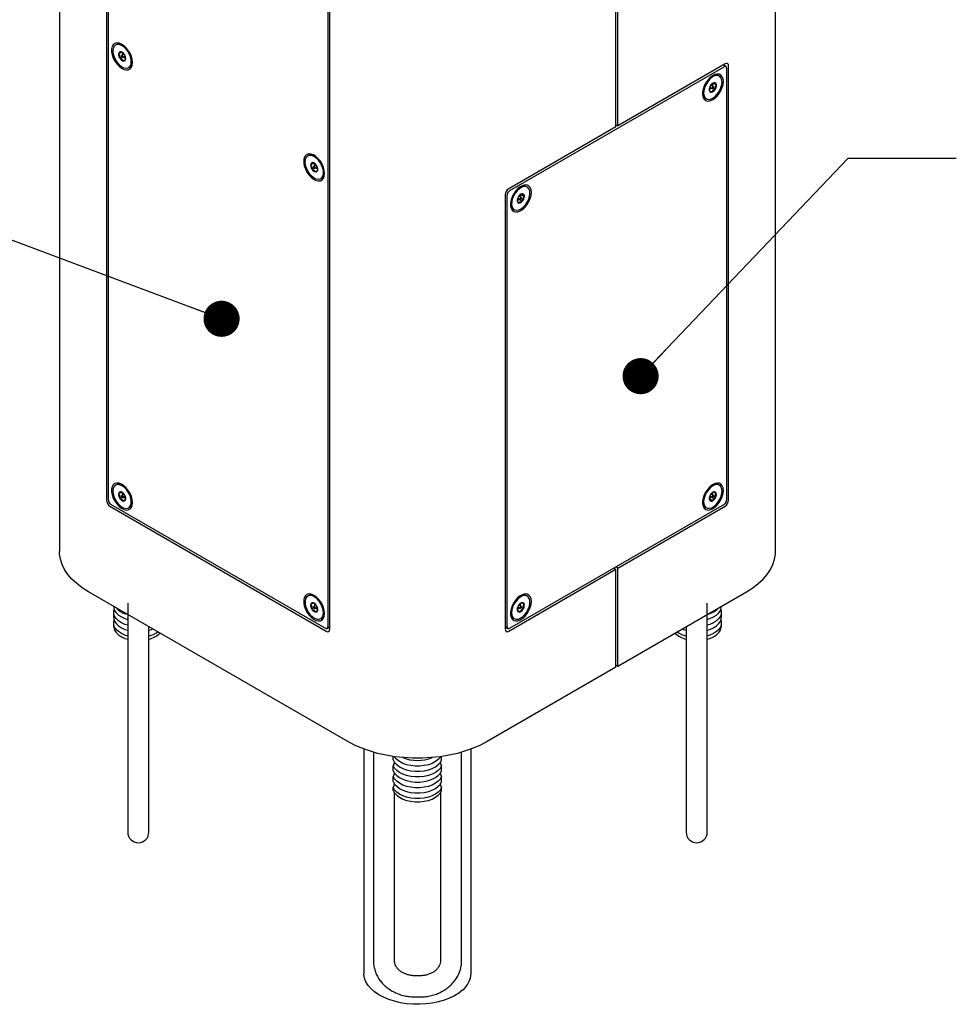
# Model space of a CAD drawing. Units: inches. Extents: x 0.2 to 10.8, y 0.2 to 8.2.
# Drawn here: x 8.2 to 9.3, y 3.9 to 5 of the extents above; entities that cross this region are included whole.
import ezdxf

# ---------------------------------------------------------------- set-up
doc = ezdxf.new("R2010")
doc.units = ezdxf.units.IN
doc.header["$MEASUREMENT"] = 0
doc.layers.add('DIM', color=7, linetype='Continuous', lineweight=25)
doc.styles.get("Standard").update_dxf_attribs({"font": 'ARIAL.TTF'})
doc.dimstyles.new('SLDDIMSTYLE5', dxfattribs={"dimtxt": 0.18, "dimasz": 0.04, "dimexe": 0, "dimexo": 0.0625, "dimgap": 0, "dimtad": 0, "dimtih": 1, "dimtoh": 1, "dimdec": 0, "dimrnd": 1e-09, "dimzin": 0, "dimdsep": 46, "dimlunit": 5, "dimtxsty": 'Standard', "dimblk1": 'DOT', "dimblk2": 'DOT', "dimsah": 1, "dimcen": 0.09, "dimadec": 0, "dimazin": 0, "dimtfac": 0.04, "dimtdec": 0, "dimtofl": 0, "dimtmove": 0, "dimatfit": 3, "dimldrblk": 'DOT', "dimfxl": 0, "dimfrac": 2, "dimtolj": 1, "dimtzin": 0, "dimarcsym": 0})

# ---------------------------------------------------------------- blocks, each defined once
blk = doc.blocks.new('_Dot')
at = {"color": 0, "linetype": 'ByBlock', "lineweight": -2}
blk.add_line((-0.5, 0), (-1, 0), dxfattribs=at)
at = {"color": 0, "linetype": 'ByBlock', "const_width": 0.5}
blk.add_lwpolyline([(-0.25, 0, 1), (0.25, 0, 1)], format="xyb", close=True, dxfattribs=at)

msp = doc.modelspace()

# ---------------------------------------------------------------- linework, layer by layer
at = {"color": 7, "linetype": 'Continuous', "lineweight": 25}
for p, q in [((8.26384974, 6.28869095), (8.26384974, 4.40044032)), ((8.31577232, 5.91296371), (8.31577232, 4.45722455)), ((8.31798202, 4.45722476), (8.31798202, 5.91041223)), ((8.56104998, 5.77009209), (8.56104998, 4.31690461)), ((8.56325969, 4.31435313), (8.56325969, 5.7700923)), ((9.057124, 4.40044032), (9.057124, 5.410488)), ((8.88035289, 4.87061005), (8.88035289, 5.35543116)), ((8.8825626, 4.87188569), (8.8825626, 5.35670679)), ((8.32750181, 4.96204596), (8.3260434, 4.96120404)), ((8.33284814, 4.95345534), (8.32929051, 4.95140156)), ((8.33540372, 4.9513466), (8.33265127, 4.94975765)), ((8.33284814, 4.95345534), (8.33383237, 4.95043949)), ((8.33337658, 4.9476462), (8.33096956, 4.94625666)), ((8.33387187, 4.94764327), (8.33662432, 4.94923223)), ((8.3347569, 4.94815419), (8.33724802, 4.94645974)), ((8.33723263, 4.94599936), (8.33724079, 4.9466026)), ((9.00133444, 4.94045121), (8.8825626, 4.87188569)), ((8.34047973, 4.93619688), (8.34193814, 4.9370388)), ((8.7626859, 4.80013065), (9.00022958, 4.9372617)), ((9.00218255, 4.93745509), (8.9991635, 4.93919796)), ((8.99989813, 4.93877386), (8.99989813, 4.93962205)), ((9.00299172, 4.93566664), (9.00299172, 4.45722476)), ((9.00520143, 4.45722455), (9.00520143, 4.93821812)), ((8.9871637, 4.91597878), (8.98797413, 4.91885255)), ((8.98915748, 4.91937764), (8.98726577, 4.91853823)), ((8.988095, 4.91928113), (8.99165263, 4.91722736)), ((8.9899547, 4.92821795), (8.98836252, 4.92784649)), ((8.99493034, 4.92675622), (8.99347193, 4.92759815)), ((8.98372845, 4.91227524), (8.98377172, 4.91127793)), ((8.98374208, 4.91196113), (8.98612451, 4.91375967)), ((8.98434942, 4.91478441), (8.98710187, 4.91319546)), ((8.98832248, 4.91530983), (8.98557003, 4.91689879)), ((8.98793215, 4.91341579), (8.99020733, 4.91210237)), ((8.9790356, 4.90259098), (8.98049401, 4.90174906)), ((8.88035289, 4.87061005), (8.76158104, 4.80204452)), ((8.88035289, 4.87316132), (8.8825626, 4.87188569)), ((8.54029676, 4.83920205), (8.53883835, 4.83836013)), ((8.54563983, 4.83056868), (8.5420822, 4.82851491)), ((8.54623687, 4.82477768), (8.54379635, 4.8233688)), ((8.54819866, 4.8285027), (8.54544621, 4.82691374)), ((8.54563983, 4.83056868), (8.5466297, 4.82759695)), ((8.54666682, 4.82479936), (8.54941927, 4.82638832)), ((8.54753576, 4.82530099), (8.55004287, 4.82362402)), ((8.55003083, 4.8231982), (8.55003506, 4.82373809)), ((8.55327468, 4.81335297), (8.55473309, 4.81419489)), ((8.78067698, 4.80475424), (8.77922417, 4.80530786)), ((8.78213539, 4.80391232), (8.78067698, 4.80475424)), ((8.75771405, 4.7953467), (8.75771405, 4.31435313)), ((8.75992376, 4.31690461), (8.75992376, 4.79534649)), ((8.77096689, 4.78927186), (8.77308323, 4.79030622)), ((8.77155448, 4.7919405), (8.77430693, 4.79035155)), ((8.77552753, 4.79246592), (8.77277508, 4.79405488)), ((8.77308323, 4.79030622), (8.77334773, 4.79090528)), ((8.77308323, 4.79030622), (8.77664086, 4.78825245)), ((8.77433963, 4.79315169), (8.77533473, 4.79540537)), ((8.77533473, 4.79540537), (8.7750164, 4.79598829)), ((8.77533473, 4.79540537), (8.77889236, 4.79335159)), ((8.76624066, 4.77974708), (8.76769906, 4.77890516)), ((8.32750181, 4.47467316), (8.3260434, 4.47383124)), ((8.99493034, 4.47383124), (8.99347193, 4.47467316)), ((8.33286102, 4.46621713), (8.32930339, 4.46416335)), ((8.33319845, 4.46037001), (8.33086949, 4.45902553)), ((8.33540372, 4.46397381), (8.33265127, 4.46238485)), ((8.33286102, 4.46621713), (8.33382298, 4.46306127)), ((8.33387187, 4.46027047), (8.33662432, 4.46185943)), ((8.33480456, 4.46080891), (8.33724827, 4.4590582)), ((8.98415454, 4.45877763), (8.98590842, 4.46095944)), ((8.98434942, 4.46185943), (8.98710187, 4.46027047)), ((8.98832248, 4.46238485), (8.98557003, 4.46397381)), ((8.98745625, 4.46288492), (8.98760721, 4.46307272)), ((8.98760721, 4.46307272), (8.98760721, 4.46586928)), ((8.98760721, 4.46307272), (8.99116485, 4.46101894)), ((8.31963931, 4.45052673), (8.5593927, 4.31212004)), ((8.55828784, 4.31530955), (8.32074416, 4.4524406)), ((8.33721974, 4.45849197), (8.33724528, 4.45929273)), ((8.34047973, 4.44882408), (8.34193814, 4.449666)), ((9.00022958, 4.4524406), (8.7626859, 4.31530955)), ((8.8825626, 4.3819612), (9.00133444, 4.45052673)), ((8.9790356, 4.449666), (8.98049401, 4.44882408)), ((8.98415454, 4.45877763), (8.98771218, 4.45672385)), ((8.76158104, 4.31212004), (8.88035289, 4.38068556)), ((8.87814282, 4.38196141), (8.88035289, 4.38068556)), ((8.8825626, 4.3819612), (8.88035253, 4.38323705)), ((8.88035289, 4.27223874), (8.88035289, 4.38068556)), ((8.8825626, 4.27351437), (8.8825626, 4.3819612)), ((8.58314707, 4.18996011), (8.29588494, 4.355793)), ((8.54029676, 4.35182926), (8.53883835, 4.35098734)), ((8.78213539, 4.35098734), (8.78067698, 4.35182926)), ((8.8825626, 4.27351437), (9.02508881, 4.355793)), ((8.3394089, 4.34316944), (8.3394089, 4.10407293)), ((8.54515534, 4.34343777), (8.54216029, 4.34170877)), ((8.54819866, 4.3411299), (8.54544621, 4.33954094)), ((8.54586713, 4.34313857), (8.54657202, 4.34019085)), ((8.77552753, 4.33954094), (8.77277508, 4.3411299)), ((8.77451991, 4.34012263), (8.77492916, 4.34299774)), ((8.77562004, 4.34342119), (8.77469379, 4.34285348)), ((8.98156484, 4.10407293), (8.98156484, 4.34316944)), ((8.3237839, 4.33968727), (8.3237839, 4.33941602)), ((8.3237839, 4.33301255), (8.3237839, 4.32742308)), ((8.54559763, 4.33790444), (8.54337662, 4.33662228)), ((8.54666682, 4.33742657), (8.54941927, 4.33901552)), ((8.54771367, 4.3380309), (8.55002927, 4.33611422)), ((8.77099188, 4.33593322), (8.7731601, 4.33808861)), ((8.77106359, 4.33536525), (8.77421441, 4.33354632)), ((8.77155448, 4.33901552), (8.77430693, 4.33742657)), ((8.77571726, 4.33857141), (8.77796442, 4.33727415)), ((8.99718984, 4.33941602), (8.99718984, 4.33968727)), ((8.99718984, 4.32742308), (8.99718984, 4.33301255)), ((8.3237839, 4.32101961), (8.3237839, 4.3175104)), ((8.55327468, 4.32598017), (8.55473309, 4.3268221)), ((8.76624066, 4.3268221), (8.76769906, 4.32598017)), ((8.99718984, 4.3175104), (8.99718984, 4.32101961)), ((8.3628464, 4.10407293), (8.3628464, 4.31713697)), ((8.56024081, 4.31511616), (8.56325969, 4.31685892)), ((8.56325969, 4.31601073), (8.56252506, 4.31643482)), ((8.75771405, 4.31685892), (8.76073293, 4.31511616)), ((8.75844868, 4.31643482), (8.75771405, 4.31601073)), ((8.95812734, 4.31713697), (8.95812734, 4.10407293)), ((8.88035289, 4.27479001), (8.8825626, 4.27351437)), ((8.88035289, 4.27223874), (8.73782668, 4.18996011)), ((8.60111187, 4.18158016), (8.60111187, 3.93316464)), ((8.61165875, 4.17810778), (8.61165875, 3.94690645)), ((8.709315, 3.94690645), (8.709315, 4.17810778)), ((8.71986187, 3.93316464), (8.71986187, 4.18158016)), ((8.6337085, 4.16962632), (8.6337085, 4.17338822)), ((8.68726524, 4.16962632), (8.68726524, 4.17338822)), ((8.6337085, 4.15763337), (8.6337085, 4.16322285)), ((8.68726524, 4.15763337), (8.68726524, 4.16322285)), ((8.6337085, 4.14564043), (8.6337085, 4.1512299)), ((8.68726524, 4.14564043), (8.68726524, 4.1512299)), ((8.6337085, 4.13572775), (8.6337085, 4.13923696)), ((8.63509625, 3.94690645), (8.63509625, 4.13306238)), ((8.6858775, 4.13306238), (8.6858775, 3.94690645)), ((8.68726524, 4.13572775), (8.68726524, 4.13923696)), ((8.3394089, 4.10407293), (8.3394089, 4.0895422)), ((8.3628464, 4.0895422), (8.3628464, 4.10407293)), ((8.95812734, 4.10407293), (8.95812734, 4.0895422)), ((8.98156484, 4.0895422), (8.98156484, 4.10407293)), ((8.66322125, 3.93055661), (8.6577525, 3.93055661)), ((8.6577525, 3.90711911), (8.66322125, 3.90711911))]:
    msp.add_line(p, q, dxfattribs=at)
at = {"color": 7, "linetype": 'Continuous', "lineweight": 25, "flags": 128}
for points in [[(8.3447195, 4.94192079), (8.34440679, 4.94519072), (8.34348554, 4.94864542), (8.34200539, 4.95209863), (8.34004615, 4.9553642), (8.33771344, 4.95826607), (8.33513302, 4.9606478), (8.33244399, 4.96238099), (8.32979133, 4.96337222), (8.32731804, 4.96356803), (8.32515746, 4.96295788), (8.32342606, 4.96157466), (8.32221718, 4.95949293), (8.321596, 4.95682492), (8.321596, 4.95371448), (8.32221718, 4.95032927), (8.32342606, 4.9468518), (8.32515746, 4.94346954), (8.32731804, 4.94036484), (8.32979133, 4.93770505), (8.33244399, 4.93563358), (8.33513302, 4.93426209), (8.33771344, 4.93366454), (8.34004615, 4.93387311), (8.34200539, 4.93487659), (8.34348554, 4.93662086), (8.34440679, 4.93901189), (8.3447195, 4.94192079)], [(8.33756106, 4.93552609), (8.33972869, 4.93584539), (8.34148996, 4.93697242), (8.34273421, 4.93883636), (8.34338326, 4.9413201), (8.34339632, 4.94426758), (8.34277259, 4.94749359), (8.34155124, 4.95079543), (8.33980902, 4.95396564), (8.3376554, 4.95680502), (8.3352257, 4.95913516), (8.33267258, 4.96080965), (8.33015648, 4.96172327), (8.32783547, 4.96181862), (8.32585541, 4.96108971), (8.32434071, 4.95958234), (8.32338654, 4.95739122), (8.32305285, 4.95465402), (8.32336061, 4.95154275), (8.32429049, 4.94825288), (8.32578405, 4.94499113), (8.32774745, 4.94196246), (8.33005732, 4.93935716), (8.33256853, 4.93733893), (8.33512329, 4.93603459), (8.33756106, 4.93552609)], [(8.33362509, 4.94758656), (8.33389702, 4.94765904), (8.3340722, 4.94789007), (8.33412397, 4.94824447), (8.33404445, 4.9486683), (8.33384574, 4.94909702), (8.3335581, 4.94946537), (8.33322531, 4.94971727), (8.33289804, 4.94981436), (8.33262612, 4.94974188), (8.33245093, 4.94951085), (8.33239916, 4.94915645), (8.33247868, 4.94873262), (8.33267739, 4.9483039), (8.33296504, 4.94793555), (8.33329783, 4.94768365), (8.33362509, 4.94758656)], [(8.99945618, 4.92086717), (8.99914348, 4.92377606), (8.99822222, 4.9261671), (8.99674207, 4.92791137), (8.99478283, 4.92891484), (8.99245012, 4.92912342), (8.9898697, 4.92852586), (8.98718068, 4.92715438), (8.98452802, 4.9250829), (8.98205473, 4.92242312), (8.97989415, 4.91931841), (8.97816274, 4.91593615), (8.97695387, 4.91245869), (8.97633269, 4.90907348), (8.97633269, 4.90596303), (8.97695387, 4.90329503), (8.97816274, 4.9012133), (8.97989415, 4.89983007), (8.98205473, 4.89921992), (8.98452802, 4.89941574), (8.98718068, 4.90040696), (8.9898697, 4.90214016), (8.99245012, 4.90452189), (8.99478283, 4.90742376), (8.99674207, 4.91068932), (8.99822222, 4.91414253), (8.99914348, 4.91759723), (8.99945618, 4.92086717)], [(8.99141311, 4.92737603), (8.9889307, 4.92666062), (8.98637173, 4.92516557), (8.98389699, 4.92298482), (8.98166196, 4.9202554), (8.9798071, 4.9171488), (8.97844893, 4.91386023), (8.97767282, 4.91059632), (8.97752751, 4.90756214), (8.97802214, 4.90494835), (8.97912563, 4.90291919), (8.98076865, 4.90160215), (8.98284795, 4.90107998), (8.98523289, 4.90138551), (8.98777362, 4.90249952), (8.99031048, 4.90435202), (8.99268408, 4.90682662), (8.99474528, 4.90976782), (8.99636456, 4.91299082), (8.99744018, 4.91629311), (8.99790456, 4.91946718), (8.99772851, 4.92231361), (8.9969231, 4.92465353), (8.99553893, 4.92633993), (8.99366297, 4.92726684), (8.99141311, 4.92737603)], [(8.99347193, 4.92759815), (8.99220457, 4.92810876), (8.9899547, 4.92821795)], [(8.98802509, 4.91536224), (8.98769342, 4.91523834), (8.98736461, 4.91496437), (8.98708871, 4.91458206), (8.98690772, 4.91414959), (8.98684921, 4.91373281), (8.98692208, 4.91339517), (8.98711523, 4.91318808), (8.98739926, 4.91314305), (8.98773093, 4.91326695), (8.98805974, 4.91354091), (8.98833564, 4.91392323), (8.98851663, 4.9143557), (8.98857514, 4.91477248), (8.98850227, 4.91511012), (8.98830912, 4.91531721), (8.98802509, 4.91536224)], [(8.55751445, 4.81907688), (8.55720174, 4.82234682), (8.55628048, 4.82580151), (8.55480034, 4.82925472), (8.5528411, 4.83252029), (8.55050839, 4.83542216), (8.54792796, 4.83780389), (8.54523894, 4.83953709), (8.54258628, 4.84052831), (8.54011299, 4.84072413), (8.53795241, 4.84011397), (8.53622101, 4.83873075), (8.53501213, 4.83664902), (8.53439095, 4.83398102), (8.53439095, 4.83087057), (8.53501213, 4.82748536), (8.53622101, 4.82400789), (8.53795241, 4.82062564), (8.54011299, 4.81752093), (8.54258628, 4.81486114), (8.54523894, 4.81278967), (8.54792796, 4.81141819), (8.55050839, 4.81082063), (8.5528411, 4.81102921), (8.55480034, 4.81203268), (8.55628048, 4.81377695), (8.55720174, 4.81616798), (8.55751445, 4.81907688)], [(8.55044588, 4.81267911), (8.55260017, 4.81303038), (8.5543433, 4.81418756), (8.55556574, 4.81607795), (8.55619068, 4.81858277), (8.55617885, 4.82154462), (8.555531, 4.82477741), (8.55428783, 4.82807801), (8.55252746, 4.83123902), (8.55036049, 4.83406184), (8.5479231, 4.83636908), (8.54536841, 4.83801578), (8.54285696, 4.83889848), (8.54054656, 4.8389617), (8.53858236, 4.83820148), (8.53708779, 4.83666558), (8.53615676, 4.83445051), (8.53584777, 4.83169545), (8.53618023, 4.82857351), (8.53713325, 4.82528085), (8.53864696, 4.82202437), (8.54062623, 4.81900868), (8.54294671, 4.81642326), (8.54546259, 4.81443057), (8.54801579, 4.81315582), (8.55044588, 4.81267911)], [(8.54642764, 4.82474239), (8.54669762, 4.82481904), (8.54687, 4.82505364), (8.54691853, 4.82541048), (8.54683583, 4.82583523), (8.54663448, 4.82626322), (8.54634515, 4.82662931), (8.54601187, 4.82687774), (8.54568539, 4.82697072), (8.54541541, 4.82689407), (8.54524303, 4.82665946), (8.5451945, 4.82630263), (8.5452772, 4.82587788), (8.54547855, 4.82544988), (8.54576788, 4.8250838), (8.54610116, 4.82483536), (8.54642764, 4.82474239)], [(8.78666124, 4.79802326), (8.78634853, 4.80093215), (8.78542727, 4.80332319), (8.78394713, 4.80506746), (8.78198789, 4.80607093), (8.77965518, 4.80627951), (8.77707475, 4.80568195), (8.77438573, 4.80431047), (8.77173307, 4.802239), (8.76925978, 4.79957921), (8.7670992, 4.7964745), (8.7653678, 4.79309225), (8.76415892, 4.78961478), (8.76353774, 4.78622957), (8.76353774, 4.78311912), (8.76415892, 4.78045112), (8.7653678, 4.77836939), (8.7670992, 4.77698617), (8.76925978, 4.77637601), (8.77173307, 4.77657183), (8.77438573, 4.77756305), (8.77707475, 4.77929625), (8.77965518, 4.78167798), (8.78198789, 4.78457985), (8.78394713, 4.78784541), (8.78542727, 4.79129863), (8.78634853, 4.79475332), (8.78666124, 4.79802326)], [(8.78068258, 4.80446594), (8.77840622, 4.80450185), (8.77591064, 4.80371508), (8.77335264, 4.80215506), (8.77089295, 4.7999198), (8.76868612, 4.79714977), (8.76687081, 4.794019), (8.76556109, 4.79072422), (8.76483925, 4.78747245), (8.76475064, 4.78446801), (8.76530084, 4.78189969), (8.76645527, 4.77992885), (8.7681414, 4.77867934), (8.77025328, 4.77822966), (8.77265821, 4.77860807), (8.77520508, 4.77979079), (8.77773387, 4.78170351), (8.78008567, 4.78422605), (8.78211273, 4.7871999), (8.78368766, 4.79043821), (8.78471152, 4.7937375), (8.78511996, 4.79689046), (8.78488733, 4.79969899), (8.78402824, 4.80198661), (8.78259667, 4.80360959), (8.78068258, 4.80446594)], [(8.77922417, 4.80530786), (8.77694782, 4.80534378), (8.77556757, 4.80500258)], [(8.77540469, 4.79251273), (8.77509498, 4.79248674), (8.77475821, 4.79229663), (8.77444565, 4.79197135), (8.77420488, 4.79156042), (8.77407256, 4.79112639), (8.77406883, 4.79073535), (8.77419427, 4.79044682), (8.77442976, 4.79030474), (8.77473947, 4.79033073), (8.77507624, 4.79052084), (8.7753888, 4.79084612), (8.77562957, 4.79125706), (8.77576189, 4.79169108), (8.77576562, 4.79208213), (8.77564019, 4.79237065), (8.77540469, 4.79251273)], [(8.3447195, 4.45454799), (8.34440679, 4.45781793), (8.34348554, 4.46127262), (8.34200539, 4.46472584), (8.34004615, 4.4679914), (8.33771344, 4.47089327), (8.33513302, 4.473275), (8.33244399, 4.4750082), (8.32979133, 4.47599942), (8.32731804, 4.47619524), (8.32515746, 4.47558508), (8.32342606, 4.47420186), (8.32221718, 4.47212013), (8.321596, 4.46945213), (8.321596, 4.46634168), (8.32221718, 4.46295647), (8.32342606, 4.459479), (8.32515746, 4.45609675), (8.32731804, 4.45299204), (8.32979133, 4.45033225), (8.33244399, 4.44826078), (8.33513302, 4.4468893), (8.33771344, 4.44629174), (8.34004615, 4.44650032), (8.34200539, 4.44750379), (8.34348554, 4.44924806), (8.34440679, 4.4516391), (8.3447195, 4.45454799)], [(8.33727181, 4.44817143), (8.33948058, 4.44838859), (8.34129858, 4.44941875), (8.34261159, 4.4511972), (8.3433371, 4.45361218), (8.34342953, 4.45651195), (8.34288307, 4.45971431), (8.34173205, 4.46301805), (8.3400488, 4.46621557), (8.33793909, 4.46910597), (8.33553547, 4.47150762), (8.33298897, 4.47326963), (8.3304596, 4.47428129), (8.32810629, 4.47447902), (8.3260769, 4.4738504), (8.32449896, 4.47243494), (8.3234716, 4.47032156), (8.32305938, 4.46764306), (8.3232882, 4.46456774), (8.32414368, 4.46128884), (8.32557208, 4.45801238), (8.32748363, 4.45494422), (8.32975823, 4.45227717), (8.33225296, 4.45017878), (8.33481107, 4.44878093), (8.33727181, 4.44817143)], [(8.99945618, 4.46794219), (8.99914348, 4.47085108), (8.99822222, 4.47324211), (8.99674207, 4.47498639), (8.99478283, 4.47598986), (8.99245012, 4.47619844), (8.9898697, 4.47560088), (8.98718068, 4.47422939), (8.98452802, 4.47215792), (8.98205473, 4.46949814), (8.97989415, 4.46639343), (8.97816274, 4.46301117), (8.97695387, 4.4595337), (8.97633269, 4.4561485), (8.97633269, 4.45303805), (8.97695387, 4.45037005), (8.97816274, 4.44828832), (8.97989415, 4.44690509), (8.98205473, 4.44629494), (8.98452802, 4.44649075), (8.98718068, 4.44748198), (8.9898697, 4.44921518), (8.99245012, 4.45159691), (8.99478283, 4.45449878), (8.99674207, 4.45776434), (8.99822222, 4.46121755), (8.99914348, 4.46467225), (8.99945618, 4.46794219)], [(8.98771218, 4.47311647), (8.98517334, 4.47128046), (8.98279402, 4.46881908), (8.98072373, 4.46588699), (8.97909255, 4.46266842), (8.97800298, 4.4593656), (8.97752347, 4.45618607), (8.97768415, 4.4533296), (8.97847493, 4.45097568), (8.97984612, 4.44927222), (8.98171156, 4.44832624), (8.98395405, 4.44819718), (8.98643267, 4.44889317), (8.98899168, 4.45037046), (8.99147031, 4.45253623), (8.99371279, 4.4552544), (8.99557823, 4.45835417), (8.99694942, 4.46164078), (8.9977402, 4.46490772), (8.99790088, 4.4679497), (8.99742137, 4.47057561), (8.9963318, 4.47262042), (8.99470062, 4.47395568), (8.99263033, 4.47449746), (8.99025101, 4.47421174), (8.98771218, 4.47311647)], [(8.33360064, 4.46021529), (8.3338786, 4.46027444), (8.33406262, 4.46049394), (8.33412468, 4.46084036), (8.33405535, 4.46126097), (8.33386517, 4.46169173), (8.3335831, 4.46206707), (8.33325208, 4.46232984), (8.3329225, 4.46244003), (8.33264454, 4.46238088), (8.33246052, 4.46216139), (8.33239845, 4.46181497), (8.33246779, 4.46139436), (8.33265797, 4.4609636), (8.33294004, 4.46058826), (8.33327106, 4.46032549), (8.33360064, 4.46021529)], [(8.98771218, 4.46232442), (8.98738186, 4.46205785), (8.98710182, 4.46168013), (8.98691471, 4.46124874), (8.98684901, 4.46082937), (8.98691471, 4.46048586), (8.98710182, 4.4602705), (8.98738186, 4.46021609), (8.98771218, 4.46033091), (8.9880425, 4.46059747), (8.98832253, 4.4609752), (8.98850964, 4.46140659), (8.98857534, 4.46182596), (8.98850964, 4.46216947), (8.98832253, 4.46238482), (8.9880425, 4.46243923), (8.98771218, 4.46232442)], [(8.29588494, 4.355793), (8.28907884, 4.360103), (8.28299064, 4.36475713), (8.27767229, 4.3697157), (8.27316916, 4.37493641), (8.26951967, 4.3803747), (8.26675495, 4.38598419), (8.2648986, 4.39171701), (8.26396645, 4.39752426), (8.26384974, 4.40044032)], [(9.02508881, 4.355793), (9.0318949, 4.360103), (9.0379831, 4.36475713), (9.04330145, 4.3697157), (9.04780458, 4.37493641), (9.05145407, 4.3803747), (9.05421879, 4.38598419), (9.05607514, 4.39171701), (9.0570073, 4.39752426), (9.057124, 4.40044032)], [(8.55751445, 4.33170408), (8.55720174, 4.33497402), (8.55628048, 4.33842872), (8.55480034, 4.34188193), (8.5528411, 4.34514749), (8.55050839, 4.34804936), (8.54792796, 4.35043109), (8.54523894, 4.35216429), (8.54258628, 4.35315551), (8.54011299, 4.35335133), (8.53795241, 4.35274118), (8.53622101, 4.35135795), (8.53501213, 4.34927622), (8.53439095, 4.34660822), (8.53439095, 4.34349777), (8.53501213, 4.34011256), (8.53622101, 4.3366351), (8.53795241, 4.33325284), (8.54011299, 4.33014813), (8.54258628, 4.32748834), (8.54523894, 4.32541687), (8.54792796, 4.32404539), (8.55050839, 4.32344783), (8.5528411, 4.32365641), (8.55480034, 4.32465988), (8.55628048, 4.32640415), (8.55720174, 4.32879519), (8.55751445, 4.33170408)], [(8.54917111, 4.32545897), (8.55149106, 4.32536684), (8.55346953, 4.3260989), (8.55498222, 4.32760915), (8.55593407, 4.32980269), (8.55626528, 4.33254169), (8.55595504, 4.33565405), (8.55502283, 4.33894421), (8.55352724, 4.34220544), (8.55156223, 4.34523283), (8.54925128, 4.34783614), (8.5467396, 4.34985181), (8.54418499, 4.35115318), (8.54174797, 4.35165849), (8.53958168, 4.35133598), (8.53782222, 4.35020592), (8.53658016, 4.34833931), (8.53593353, 4.34585344), (8.53592296, 4.3429045), (8.53654913, 4.33967779), (8.53777267, 4.33637606), (8.53951673, 4.33320676), (8.5416717, 4.33036904), (8.54410218, 4.32804119), (8.54665546, 4.32636949), (8.54917111, 4.32545897)], [(8.78666124, 4.34509828), (8.78634853, 4.34800717), (8.78542727, 4.35039821), (8.78394713, 4.35214248), (8.78198789, 4.35314595), (8.77965518, 4.35335453), (8.77707475, 4.35275697), (8.77438573, 4.35138549), (8.77173307, 4.34931402), (8.76925978, 4.34665423), (8.7670992, 4.34354952), (8.7653678, 4.34016726), (8.76415892, 4.3366898), (8.76353774, 4.33330459), (8.76353774, 4.33019414), (8.76415892, 4.32752614), (8.7653678, 4.32544441), (8.7670992, 4.32406118), (8.76925978, 4.32345103), (8.77173307, 4.32364685), (8.77438573, 4.32463807), (8.77707475, 4.32637127), (8.77965518, 4.328753), (8.78198789, 4.33165487), (8.78394713, 4.33492043), (8.78542727, 4.33837364), (8.78634853, 4.34182834), (8.78666124, 4.34509828)], [(8.7767169, 4.35112687), (8.77416128, 4.3498038), (8.77165316, 4.34776945), (8.76935014, 4.34515165), (8.76739691, 4.34211488), (8.76591621, 4.33884995), (8.76500109, 4.33556201), (8.76470902, 4.33245766), (8.76505838, 4.32973195), (8.76602721, 4.32755614), (8.76755462, 4.32606696), (8.76954466, 4.32535797), (8.77187228, 4.32547373), (8.77439122, 4.32640695), (8.77694321, 4.328099), (8.7793679, 4.33044356), (8.78151294, 4.33329332), (8.78324355, 4.33646921), (8.78445098, 4.33977168), (8.78505938, 4.34299323), (8.7850305, 4.34593143), (8.78436617, 4.34840167), (8.78310813, 4.35024873), (8.78133542, 4.35135655), (8.77915944, 4.35165552), (8.7767169, 4.35112687)], [(8.3237839, 4.33941602), (8.32389739, 4.33797936), (8.32479963, 4.33515364), (8.3265742, 4.33246914), (8.32916232, 4.33001482), (8.33247824, 4.327872), (8.33641207, 4.32611167), (8.3394089, 4.32515396)], [(8.3394089, 4.31875049), (8.33641207, 4.3197082), (8.33247824, 4.32146853), (8.32916232, 4.32361135), (8.3265742, 4.32606567), (8.32479963, 4.32875017), (8.32389739, 4.33157589), (8.32389739, 4.33444921), (8.32435228, 4.33621428)], [(8.54631986, 4.3373825), (8.54661438, 4.3374011), (8.54682398, 4.33758453), (8.54691673, 4.33790485), (8.54687853, 4.33831331), (8.54671518, 4.33874772), (8.54645156, 4.33914194), (8.54612779, 4.33943596), (8.54579317, 4.33958501), (8.54549865, 4.33956641), (8.54528905, 4.33938298), (8.5451963, 4.33906266), (8.5452345, 4.3386542), (8.54539785, 4.33821979), (8.54566147, 4.33782557), (8.54598524, 4.33753155), (8.54631986, 4.3373825)], [(8.77506939, 4.33955274), (8.77473266, 4.33935091), (8.77442403, 4.33901706), (8.77419049, 4.33860202), (8.77406758, 4.33816898), (8.77407402, 4.33778385), (8.77420884, 4.33750528), (8.7744515, 4.33737568), (8.77476506, 4.33741477), (8.77510179, 4.3376166), (8.77541043, 4.33795045), (8.77564397, 4.33836549), (8.77576688, 4.33879853), (8.77576043, 4.33918366), (8.77562562, 4.33946222), (8.77538296, 4.33959183), (8.77506939, 4.33955274)], [(8.98156484, 4.32515396), (8.98456168, 4.32611167), (8.98849551, 4.327872), (8.99181142, 4.33001482), (8.99439954, 4.33246914), (8.99617412, 4.33515364), (8.99707635, 4.33797936), (8.99718984, 4.33941602)], [(8.99662146, 4.33621428), (8.99707635, 4.33444921), (8.99707635, 4.33157589), (8.99617412, 4.32875017), (8.99439954, 4.32606567), (8.99181142, 4.32361135), (8.98849551, 4.32146853), (8.98456168, 4.3197082), (8.98156484, 4.31875049)], [(8.3237839, 4.32742308), (8.32389739, 4.32598641), (8.32479963, 4.32316069), (8.3265742, 4.3204762), (8.32916232, 4.31802188), (8.33247824, 4.31587906), (8.33641207, 4.31411873), (8.3394089, 4.31316101)], [(8.3394089, 4.30675754), (8.33641207, 4.30771526), (8.33247824, 4.30947559), (8.32916232, 4.31161841), (8.3265742, 4.31407273), (8.32479963, 4.31675722), (8.32389739, 4.31958294), (8.32389739, 4.32245627), (8.32435228, 4.32422134)], [(8.98156484, 4.31316101), (8.98456168, 4.31411873), (8.98849551, 4.31587906), (8.99181142, 4.31802188), (8.99439954, 4.3204762), (8.99617412, 4.32316069), (8.99707635, 4.32598641), (8.99718984, 4.32742308)], [(8.99662146, 4.32422134), (8.99707635, 4.32245627), (8.99707635, 4.31958294), (8.99617412, 4.31675722), (8.99439954, 4.31407273), (8.99181142, 4.31161841), (8.98849551, 4.30947559), (8.98456168, 4.30771526), (8.98156484, 4.30675754)], [(8.3237839, 4.3175104), (8.32389739, 4.31607373), (8.32479963, 4.31324801), (8.3265742, 4.31056352), (8.32916232, 4.3081092), (8.33247824, 4.30596638), (8.33641207, 4.30420605), (8.3394089, 4.30324833)], [(8.3628464, 4.31316101), (8.36584324, 4.31411873), (8.36717097, 4.31464045)], [(8.95380277, 4.31464045), (8.9551305, 4.31411873), (8.95812734, 4.31316101)], [(8.98156484, 4.30324833), (8.98456168, 4.30420605), (8.98849551, 4.30596638), (8.99181142, 4.3081092), (8.99439954, 4.31056352), (8.99617412, 4.31324801), (8.99707635, 4.31607373), (8.99718984, 4.3175104)], [(8.73782668, 4.18996011), (8.73036074, 4.18603103), (8.72229867, 4.18251639), (8.71370924, 4.17944617), (8.70466573, 4.17684657), (8.69524531, 4.17473976), (8.68552834, 4.17314372), (8.67559772, 4.17207207), (8.66553819, 4.17153395), (8.65543556, 4.17153395), (8.64537602, 4.17207207), (8.63544541, 4.17314372), (8.62572844, 4.17473976), (8.61630801, 4.17684657), (8.60726451, 4.17944617), (8.59867508, 4.18251639), (8.590613, 4.18603103), (8.58314707, 4.18996011)], [(8.6337085, 4.16962632), (8.63515486, 4.16687699), (8.63744057, 4.16432456), (8.64048988, 4.16205361), (8.64420176, 4.16013937), (8.64845322, 4.15864528), (8.65310341, 4.15762084), (8.65799823, 4.15709999), (8.66297551, 4.15709999), (8.66787034, 4.15762084), (8.67252052, 4.15864528), (8.67677199, 4.16013937), (8.68048387, 4.16205361), (8.68353318, 4.16432456), (8.68581888, 4.16687699), (8.68726524, 4.16962632)], [(8.68633173, 4.17325466), (8.68581888, 4.17246646), (8.68353318, 4.16991403), (8.68048387, 4.16764308), (8.67677199, 4.16572884), (8.67252052, 4.16423475), (8.66787034, 4.16321031), (8.66297551, 4.16268946), (8.65799823, 4.16268946), (8.65310341, 4.16321031), (8.64845322, 4.16423475), (8.64420176, 4.16572884), (8.64048988, 4.16764308), (8.63744057, 4.16991403), (8.63515486, 4.17246646), (8.63464201, 4.17325466)], [(8.68726524, 4.16322285), (8.68581888, 4.16047352), (8.68353318, 4.15792109), (8.68048387, 4.15565014), (8.67677199, 4.1537359), (8.67252052, 4.15224181), (8.66787034, 4.15121737), (8.66297551, 4.15069652), (8.65799823, 4.15069652), (8.65310341, 4.15121737), (8.64845322, 4.15224181), (8.64420176, 4.1537359), (8.64048988, 4.15565014), (8.63744057, 4.15792109), (8.63515486, 4.16047352), (8.6337085, 4.16322285)], [(8.6337085, 4.15763337), (8.63515486, 4.15488404), (8.63744057, 4.15233162), (8.64048988, 4.15006066), (8.64420176, 4.14814643), (8.64845322, 4.14665234), (8.65310341, 4.1456279), (8.65799823, 4.14510705), (8.66297551, 4.14510705), (8.66787034, 4.1456279), (8.67252052, 4.14665234), (8.67677199, 4.14814643), (8.68048387, 4.15006066), (8.68353318, 4.15233162), (8.68581888, 4.15488404), (8.68726524, 4.15763337)], [(8.68726524, 4.1512299), (8.68581888, 4.14848057), (8.68353318, 4.14592815), (8.68048387, 4.14365719), (8.67677199, 4.14174296), (8.67252052, 4.14024887), (8.66787034, 4.13922443), (8.66297551, 4.13870358), (8.65799823, 4.13870358), (8.65310341, 4.13922443), (8.64845322, 4.14024887), (8.64420176, 4.14174296), (8.64048988, 4.14365719), (8.63744057, 4.14592815), (8.63515486, 4.14848057), (8.6337085, 4.1512299)], [(8.6337085, 4.14564043), (8.63515486, 4.1428911), (8.63744057, 4.14033867), (8.64048988, 4.13806772), (8.64420176, 4.13615349), (8.64845322, 4.1346594), (8.65310341, 4.13363495), (8.65799823, 4.1331141), (8.66297551, 4.1331141), (8.66787034, 4.13363495), (8.67252052, 4.1346594), (8.67677199, 4.13615349), (8.68048387, 4.13806772), (8.68353318, 4.14033867), (8.68581888, 4.1428911), (8.68726524, 4.14564043)], [(8.68726524, 4.13923696), (8.68581888, 4.13648763), (8.68353318, 4.1339352), (8.68048387, 4.13166425), (8.67677199, 4.12975002), (8.67252052, 4.12825592), (8.66787034, 4.12723148), (8.66297551, 4.12671063), (8.65799823, 4.12671063), (8.65310341, 4.12723148), (8.64845322, 4.12825592), (8.64420176, 4.12975002), (8.64048988, 4.13166425), (8.63744057, 4.1339352), (8.63515486, 4.13648763), (8.6337085, 4.13923696)], [(8.6337085, 4.13572775), (8.63515486, 4.13297842), (8.63744057, 4.13042599), (8.64048988, 4.12815504), (8.64420176, 4.12624081), (8.64845322, 4.12474672), (8.65310341, 4.12372227), (8.65799823, 4.12320142), (8.66297551, 4.12320142), (8.66787034, 4.12372227), (8.67252052, 4.12474672), (8.67677199, 4.12624081), (8.68048387, 4.12815504), (8.68353318, 4.13042599), (8.68581888, 4.13297842), (8.68726524, 4.13572775)], [(8.71058248, 3.91476536), (8.70637549, 3.91141364), (8.70149934, 3.9083791), (8.69602514, 3.90570599), (8.69003271, 3.90343329), (8.68360943, 3.90159413), (8.67684898, 3.90021535), (8.66984992, 3.89931704), (8.66271434, 3.89891231), (8.65554627, 3.89900705), (8.64845025, 3.89959988), (8.64152974, 3.90068217), (8.63488568, 3.90223812), (8.62861494, 3.90424505), (8.62280896, 3.9066737), (8.61755241, 3.90948864), (8.61292195, 3.91264883), (8.60898508, 3.91610819), (8.60579923, 3.91981627), (8.60341085, 3.92371899), (8.60185477, 3.92775946), (8.60115367, 3.93187875), (8.60111187, 3.93316464)]]:
    msp.add_lwpolyline(points, dxfattribs=at)
at = {"color": 7, "linetype": 'Continuous', "lineweight": 25}
for centre, radius, start, end in [((8.33033888, 4.95636085), 0.00635369, 69.04458633, 116.52077966), ((8.33158322, 4.95154798), 0.00229739, 90.01768287, 183.65399299), ((8.3374926, 4.95123191), 0.00820385, 178.81503429, 217.33346823), ((8.33059779, 4.94812805), 0.00580149, 31.32568102, 80.22752267), ((8.32903054, 4.94616901), 0.00820385, 358.81503429, 37.33346823), ((8.33592535, 4.94927287), 0.00580149, 211.32568102, 260.22752267), ((8.33493991, 4.94585294), 0.00229739, 270.01768287, 3.65399299), ((8.33861245, 4.94222352), 0.00615967, 302.67772026, 351.74616056), ((9.00284399, 4.93860053), 0.00238825, 350.78596301, 129.20328524), ((9.00130783, 4.93593979), 0.0017059, 350.78596301, 129.20328524), ((8.990666, 4.91328216), 0.00627937, 103.90034622, 150.19914056), ((8.98943912, 4.91718164), 0.00221398, 1.18320223, 97.30837681), ((8.99157335, 4.91184408), 0.00782214, 144.35138841, 184.1505598), ((8.98598523, 4.91132365), 0.00221398, 181.18320223, 277.30837681), ((8.98475836, 4.91522313), 0.00627937, 283.90034622, 330.19914056), ((8.983851, 4.91666121), 0.00782214, 324.35138841, 4.1505598), ((8.98251194, 4.90787275), 0.00632313, 188.92810158, 236.6480183), ((8.54313239, 4.83354658), 0.00632654, 68.93641219, 116.62895588), ((8.54438913, 4.8286896), 0.00231353, 91.15818962, 184.33043291), ((8.54343505, 4.82534615), 0.00572881, 31.55697369, 80.88723482), ((8.55033958, 4.82840687), 0.00825809, 179.25041872, 217.59508653), ((8.54867798, 4.82636695), 0.00572881, 211.55697369, 260.88723482), ((8.5477239, 4.82302351), 0.00231353, 271.15818962, 4.33043291), ((8.54177345, 4.82330623), 0.00825809, 359.25041872, 37.59508653), ((8.55138464, 4.81939427), 0.0061843, 302.78185178, 351.64202712), ((8.76610977, 4.79496465), 0.0084044, 122.60547834, 177.39452151), ((8.7659207, 4.7950736), 0.00600314, 122.60547834, 177.39452151), ((8.77357192, 4.78885323), 0.00270024, 166.88617143, 250.3911364), ((8.77984857, 4.78857991), 0.00895043, 138.03350626, 174.31920369), ((8.77287775, 4.79091381), 0.0046091, 267.36330635, 324.73110565), ((8.7769567, 4.79190367), 0.0046091, 87.36330635, 144.73110565), ((8.76998589, 4.79423756), 0.00895043, 318.03350626, 354.31920369), ((8.77626254, 4.79396424), 0.00270024, 346.88617143, 70.3911364), ((8.76966145, 4.78499306), 0.00626276, 188.68361308, 236.89250766), ((8.3303285, 4.46920152), 0.00615866, 68.24415681, 117.32121099), ((8.99064175, 4.4691298), 0.00622405, 62.95331191, 111.48132033), ((8.33731867, 4.46379895), 0.00802355, 177.39691624, 216.50732456), ((8.33155471, 4.46421791), 0.00225198, 86.41630152, 181.38815487), ((8.33045922, 4.46055953), 0.00603395, 30.58596754, 78.17735952), ((8.32920447, 4.45885637), 0.00802355, 357.39691624, 36.50732456), ((8.98886361, 4.45933448), 0.00514748, 153.43642951, 206.56357049), ((8.99237915, 4.45864457), 0.0086533, 122.63797059, 159.77288621), ((8.98928065, 4.46401163), 0.00247909, 40.53279586, 129.24816808), ((8.9830452, 4.46401075), 0.0086533, 302.63797059, 339.77288621), ((8.98656074, 4.46332085), 0.00514748, 333.43642951, 26.56357049), ((8.32416803, 4.4576066), 0.0084044, 182.60547849, 237.39452166), ((8.32397896, 4.45749765), 0.00600314, 182.60547849, 237.39452166), ((8.33606392, 4.46209579), 0.00603395, 210.58596754, 258.17735952), ((8.33496843, 4.45843742), 0.00225198, 266.41630152, 1.38815487), ((8.3386827, 4.45480548), 0.00608376, 302.35096149, 352.07291768), ((8.98223344, 4.45476837), 0.00602165, 187.65296596, 237.92315485), ((8.9861437, 4.4586437), 0.00247909, 220.53279586, 309.24816808), ((8.99699478, 4.45749765), 0.00600314, 302.60547834, 357.39452151), ((8.99680571, 4.4576066), 0.0084044, 302.60547834, 357.39452151), ((8.54311661, 4.34649844), 0.00603068, 67.68784506, 117.87752268), ((8.77785626, 4.34648028), 0.00604715, 62.19551357, 112.2391187), ((8.5495227, 4.34078065), 0.00742068, 172.81514664, 214.0818631), ((8.54431637, 4.34146455), 0.00216986, 76.03036824, 173.53784122), ((8.5428099, 4.33715133), 0.00673235, 28.32103859, 72.44796428), ((8.54259033, 4.33618685), 0.00742068, 352.81514664, 34.0818631), ((8.77881574, 4.33645642), 0.00766293, 114.64740511, 155.0128442), ((8.77660677, 4.34146393), 0.00219192, 19.9437671, 116.75441018), ((8.77241137, 4.34058334), 0.00646429, 329.20837599, 14.58904803), ((8.34448595, 4.35461076), 0.02438665, 222.63350981, 257.37186673), ((8.54930313, 4.33981618), 0.00673235, 208.32103859, 252.44796428), ((8.54779666, 4.33550295), 0.00216986, 256.03036824, 353.53784122), ((8.5513571, 4.33203922), 0.00621415, 302.90679376, 351.51708544), ((8.76960032, 4.3320287), 0.00619646, 188.40900896, 237.16711184), ((8.77742309, 4.33638417), 0.00646429, 149.20837599, 194.58904803), ((8.77322769, 4.33550358), 0.00219192, 199.9437671, 296.75441018), ((8.77101872, 4.34051109), 0.00766293, 294.64740511, 335.0128442), ((8.97609732, 4.35528715), 0.02513313, 283.15966015, 316.83496331), ((8.35537962, 4.33578785), 0.02997519, 284.42420323, 305.52584376), ((8.35671389, 4.32908374), 0.02655326, 283.35310163, 314.0893155), ((8.5593661, 4.31663146), 0.0017059, 230.79671476, 9.21403699), ((8.56090225, 4.31397071), 0.00238825, 230.79671476, 9.21403699), ((8.76007149, 4.31397071), 0.00238825, 170.78596301, 309.20328524), ((8.76160765, 4.31663146), 0.0017059, 170.78596301, 309.20328524), ((8.96425986, 4.32908374), 0.02655326, 225.9106845, 256.64689837), ((8.96559413, 4.33578785), 0.02997519, 234.47415624, 255.57579677), ((8.66048687, 4.21214358), 0.04319623, 247.69280601, 292.30719399), ((8.35112765, 4.0895422), 0.01171875, 180, 0), ((8.96984609, 4.0895422), 0.01171875, 180, 0), ((8.69457084, 3.93438018), 0.02532022, 309.22488109, 357.24836168)]:
    msp.add_arc(centre, radius, start, end, dxfattribs=at)
for points, knots in [([(8.33158251, 4.95384536), (8.33149086, 4.95363202), (8.33133405, 4.95326698), (8.33033804, 4.95229295), (8.32961224, 4.95167534), (8.32929051, 4.95140156)], [0, 0, 0, 0, 0.439122093, 0.7513713642, 1, 1, 1, 1]), ([(8.32929051, 4.95140156), (8.3294926, 4.95116834), (8.33005813, 4.95051568), (8.33078304, 4.94912079), (8.33100878, 4.94751255), (8.33097879, 4.94655233), (8.33096956, 4.94625666)], [0, 0, 0, 0, 0.18180121901, 0.50876150092, 0.84873548581, 1, 1, 1, 1]), ([(8.33372593, 4.95296982), (8.33346657, 4.95312888), (8.33284309, 4.95351124), (8.33204728, 4.95372217), (8.33158251, 4.95384536)], [0, 0, 0, 0, 0.4159841063, 1, 1, 1, 1]), ([(8.33096956, 4.94625666), (8.33177453, 4.94600648), (8.3331519, 4.94557842), (8.33438607, 4.94451276), (8.3347703, 4.94384955), (8.33494062, 4.94355556)], [0, 0, 0, 0, 0.43912209298, 0.75137136425, 1, 1, 1, 1]), ([(8.33494062, 4.94355556), (8.33550522, 4.94404192), (8.33647129, 4.94487414), (8.33710758, 4.94564051), (8.33719422, 4.94588914), (8.33723263, 4.94599936)], [0, 0, 0, 0, 0.439122093, 0.7513713642, 1, 1, 1, 1]), ([(8.99165263, 4.91722736), (8.99105895, 4.9176717), (8.99004312, 4.91843202), (8.98933449, 4.91909387), (8.98921185, 4.91929048), (8.98915748, 4.91937764)], [0, 0, 0, 0, 0.439122093, 0.7513713642, 1, 1, 1, 1]), ([(8.98377172, 4.91127793), (8.98389245, 4.91110661), (8.98409903, 4.91081347), (8.98516738, 4.90994396), (8.98592918, 4.90937837), (8.98626687, 4.90912765)], [0, 0, 0, 0, 0.439122093, 0.7513713642, 1, 1, 1, 1]), ([(8.98626687, 4.90912765), (8.98659451, 4.90969003), (8.98715513, 4.91065229), (8.98873813, 4.91160771), (8.98975608, 4.91195044), (8.99020733, 4.91210237)], [0, 0, 0, 0, 0.439122093, 0.7513713642, 1, 1, 1, 1]), ([(8.99020733, 4.91210237), (8.99018403, 4.91245684), (8.99011883, 4.91344881), (8.99032055, 4.91509981), (8.99098322, 4.91641178), (8.99149503, 4.91703535), (8.99165263, 4.91722736)], [0, 0, 0, 0, 0.181801219, 0.5087615009, 0.8487354858, 1, 1, 1, 1]), ([(8.54434236, 4.83100266), (8.54425527, 4.83078303), (8.54410626, 4.83040722), (8.54312158, 4.82941753), (8.54240143, 4.82879214), (8.5420822, 4.82851491)], [0, 0, 0, 0, 0.439122093, 0.7513713642, 1, 1, 1, 1]), ([(8.54652493, 4.83012466), (8.54625352, 4.83028866), (8.54561808, 4.83067262), (8.54480701, 4.83088245), (8.54434236, 4.83100266)], [0, 0, 0, 0, 0.4271178763, 1, 1, 1, 1]), ([(8.5420822, 4.82851491), (8.5422863, 4.82828162), (8.54285745, 4.82762876), (8.54359277, 4.82623351), (8.54382849, 4.82462493), (8.54380392, 4.82366453), (8.54379635, 4.8233688)], [0, 0, 0, 0, 0.181801219, 0.5087615009, 0.8487354858, 1, 1, 1, 1]), ([(8.54379635, 4.8233688), (8.54460179, 4.82312474), (8.54597995, 4.82270715), (8.54721528, 4.82165671), (8.54760009, 4.82100108), (8.54777067, 4.82071045)], [0, 0, 0, 0, 0.439122093, 0.7513713642, 1, 1, 1, 1]), ([(8.54777067, 4.82071045), (8.54833071, 4.82120311), (8.54928898, 4.82204608), (8.54991393, 4.8228281), (8.54999493, 4.82308453), (8.55003083, 4.8231982)], [0, 0, 0, 0, 0.439122093, 0.7513713642, 1, 1, 1, 1]), ([(8.77098582, 4.78925983), (8.77099852, 4.78900193), (8.7710224, 4.78851723), (8.77176616, 4.78738152), (8.77238944, 4.78663882), (8.77266572, 4.78630959)], [0, 0, 0, 0, 0.387670643, 0.7285637199, 1, 1, 1, 1]), ([(8.77266572, 4.78630959), (8.77299833, 4.78672424), (8.77356744, 4.78743375), (8.77516279, 4.78802174), (8.77618689, 4.78818159), (8.77664086, 4.78825245)], [0, 0, 0, 0, 0.439122093, 0.7513713642, 1, 1, 1, 1]), ([(8.77716873, 4.79650788), (8.77632874, 4.79638437), (8.77524979, 4.79622572), (8.77459486, 4.79577709), (8.77444981, 4.79567773)], [0, 0, 0, 0, 0.7785269821, 1, 1, 1, 1]), ([(8.77664086, 4.78825245), (8.77666369, 4.78860544), (8.7767276, 4.78959328), (8.77716843, 4.79123661), (8.77806034, 4.79254123), (8.77869648, 4.79316081), (8.77889236, 4.79335159)], [0, 0, 0, 0, 0.181801219, 0.5087615009, 0.8487354858, 1, 1, 1, 1]), ([(8.77889236, 4.79335159), (8.77840913, 4.79393996), (8.77758229, 4.7949467), (8.77714839, 4.79596678), (8.77716249, 4.79634169), (8.77716873, 4.79650788)], [0, 0, 0, 0, 0.439122093, 0.7513713642, 1, 1, 1, 1]), ([(8.33169547, 4.46646548), (8.3315895, 4.46627243), (8.33140817, 4.46594209), (8.33037652, 4.4650185), (8.32963299, 4.464426), (8.32930339, 4.46416335)], [0, 0, 0, 0, 0.43912209298, 0.75137136424, 1, 1, 1, 1]), ([(8.32930339, 4.46416335), (8.32949902, 4.46393054), (8.33004646, 4.46327901), (8.33073787, 4.46188622), (8.33093149, 4.46028), (8.33088409, 4.45932087), (8.33086949, 4.45902553)], [0, 0, 0, 0, 0.181801219, 0.5087615009, 0.8487354858, 1, 1, 1, 1]), ([(8.3337129, 4.46560364), (8.33349224, 4.46574518), (8.33290727, 4.46612041), (8.33216053, 4.46633305), (8.33169547, 4.46646548)], [0, 0, 0, 0, 0.3772182485, 1, 1, 1, 1]), ([(8.99116485, 4.46562275), (8.99043409, 4.46580346), (8.9891837, 4.46611267), (8.98813412, 4.46611877), (8.98784177, 4.465989), (8.98771218, 4.46593147)], [0, 0, 0, 0, 0.439122093, 0.7513713642, 1, 1, 1, 1]), ([(8.98771218, 4.45672385), (8.98796998, 4.45747525), (8.98841111, 4.45876095), (8.98982042, 4.46018654), (8.99075192, 4.46076328), (8.99116485, 4.46101894)], [0, 0, 0, 0, 0.439122093, 0.7513713642, 1, 1, 1, 1]), ([(8.99116485, 4.46101894), (8.99105884, 4.46134359), (8.99076219, 4.4622521), (8.99053526, 4.46374853), (8.99078696, 4.4649123), (8.99107588, 4.46545549), (8.99116485, 4.46562275)], [0, 0, 0, 0, 0.181801219, 0.5087615009, 0.8487354858, 1, 1, 1, 1]), ([(8.33086949, 4.45902553), (8.33167261, 4.45875609), (8.33304682, 4.45829505), (8.33427641, 4.45718147), (8.33465835, 4.45649441), (8.33482766, 4.45618984)], [0, 0, 0, 0, 0.439122093, 0.7513713642, 1, 1, 1, 1]), ([(8.33482766, 4.45618984), (8.33540659, 4.45665593), (8.33639717, 4.45745344), (8.33706909, 4.45816936), (8.33717347, 4.45839289), (8.33721974, 4.45849197)], [0, 0, 0, 0, 0.439122093, 0.7513713642, 1, 1, 1, 1]), ([(8.98373188, 4.45963973), (8.98377776, 4.45910201), (8.98384985, 4.45825707), (8.98415028, 4.45735907), (8.98425951, 4.45703257)], [0, 0, 0, 0, 0.636418657, 1, 1, 1, 1]), ([(8.98425951, 4.45703257), (8.98451731, 4.45712489), (8.98495844, 4.45728285), (8.98636775, 4.45706909), (8.98729925, 4.45682989), (8.98771218, 4.45672385)], [0, 0, 0, 0, 0.439122093, 0.7513713642, 1, 1, 1, 1]), ([(8.54484019, 4.34357024), (8.54469301, 4.34344027), (8.54444118, 4.34321787), (8.54330704, 4.3424512), (8.5425125, 4.34193679), (8.54216029, 4.34170877)], [0, 0, 0, 0, 0.439122093, 0.7513713642, 1, 1, 1, 1]), ([(8.54216029, 4.34170877), (8.5423359, 4.34147889), (8.54282734, 4.34083558), (8.54341501, 4.33945802), (8.54350917, 4.33786639), (8.54340782, 4.33691518), (8.54337662, 4.33662228)], [0, 0, 0, 0, 0.181801219, 0.5087615009, 0.8487354858, 1, 1, 1, 1]), ([(8.54646884, 4.34280355), (8.54636719, 4.34287663), (8.54590124, 4.3432116), (8.54530577, 4.34341287), (8.54484019, 4.34357024)], [0, 0, 0, 0, 0.2181455815, 1, 1, 1, 1]), ([(8.77866723, 4.34221159), (8.77799452, 4.34252127), (8.77684347, 4.34305116), (8.77593827, 4.34337804), (8.77571778, 4.34340794), (8.77562004, 4.34342119)], [0, 0, 0, 0, 0.439122093, 0.7513713642, 1, 1, 1, 1]), ([(8.77796442, 4.33727415), (8.77789863, 4.33761789), (8.77771453, 4.33857983), (8.77769604, 4.3401752), (8.77814759, 4.34143384), (8.77854489, 4.34202848), (8.77866723, 4.34221159)], [0, 0, 0, 0, 0.181801219, 0.5087615009, 0.8487354858, 1, 1, 1, 1]), ([(8.54337662, 4.33662228), (8.54417087, 4.3362971), (8.54552991, 4.3357407), (8.54673743, 4.33448848), (8.5471084, 4.33373242), (8.54727284, 4.33339727)], [0, 0, 0, 0, 0.439122093, 0.7513713642, 1, 1, 1, 1]), ([(8.54727284, 4.33339727), (8.54789297, 4.33380027), (8.54895405, 4.33448984), (8.54972847, 4.33504885), (8.54988386, 4.33519428), (8.54995274, 4.33525874)], [0, 0, 0, 0, 0.439122093, 0.7513713642, 1, 1, 1, 1]), ([(8.54995274, 4.33525874), (8.54999465, 4.33555423), (8.55005773, 4.3359989), (8.55001415, 4.3364269), (8.54999954, 4.33657048)], [0, 0, 0, 0, 0.6645296112, 1, 1, 1, 1]), ([(8.77099151, 4.33670026), (8.77097887, 4.33639817), (8.77095246, 4.3357668), (8.77109361, 4.33510242), (8.77116722, 4.33475592)], [0, 0, 0, 0, 0.4784743185, 1, 1, 1, 1]), ([(8.77116722, 4.33475592), (8.77136698, 4.33471927), (8.77170879, 4.33465655), (8.77297371, 4.334122), (8.77383335, 4.33372313), (8.77421441, 4.33354632)], [0, 0, 0, 0, 0.439122093, 0.7513713642, 1, 1, 1, 1]), ([(8.77421441, 4.33354632), (8.77451479, 4.33421651), (8.77502875, 4.33536325), (8.77654394, 4.33658685), (8.77752814, 4.33706306), (8.77796442, 4.33727415)], [0, 0, 0, 0, 0.439122093, 0.7513713642, 1, 1, 1, 1]), ([(8.6337085, 4.16322285), (8.63384261, 4.16344887), (8.63411187, 4.16390267), (8.63443308, 4.16464639), (8.63469721, 4.16541565), (8.63490145, 4.16620475), (8.63503675, 4.1669687), (8.63510149, 4.16752982), (8.63509028, 4.16775459), (8.63508783, 4.16780373)], [0, 0, 0, 0, 0.15384444062, 0.30887871306, 0.46651719743, 0.6249646186, 0.78744182659, 0.95353112415, 1, 1, 1, 1]), ([(8.68726524, 4.16322285), (8.68713113, 4.16344887), (8.68686187, 4.16390267), (8.68654066, 4.16464639), (8.68627654, 4.16541565), (8.68607229, 4.16620475), (8.68593699, 4.1669687), (8.68587225, 4.16752982), (8.68588347, 4.16775459), (8.68588592, 4.16780373)], [0, 0, 0, 0, 0.15384444062, 0.30887871306, 0.46651719743, 0.6249646186, 0.78744182659, 0.95353112415, 1, 1, 1, 1]), ([(8.6337085, 4.1512299), (8.63384261, 4.15145593), (8.63411187, 4.15190973), (8.63443308, 4.15265344), (8.63469721, 4.1534227), (8.63490145, 4.1542118), (8.63503675, 4.15497576), (8.63510149, 4.15553687), (8.63509028, 4.15576164), (8.63508783, 4.15581078)], [0, 0, 0, 0, 0.1538444406, 0.3088787131, 0.4665171974, 0.6249646186, 0.7874418266, 0.9535311241, 1, 1, 1, 1]), ([(8.68726524, 4.1512299), (8.68713113, 4.15145593), (8.68686187, 4.15190973), (8.68654066, 4.15265344), (8.68627654, 4.1534227), (8.68607229, 4.1542118), (8.68593699, 4.15497576), (8.68587225, 4.15553687), (8.68588347, 4.15576164), (8.68588592, 4.15581078)], [0, 0, 0, 0, 0.1538444406, 0.3088787131, 0.4665171974, 0.6249646186, 0.7874418266, 0.9535311241, 1, 1, 1, 1]), ([(8.6337085, 4.13923696), (8.63384261, 4.13946299), (8.63411187, 4.13991679), (8.63443308, 4.1406605), (8.63469721, 4.14142976), (8.63490145, 4.14221886), (8.63503675, 4.14298282), (8.63510149, 4.14354393), (8.63509028, 4.1437687), (8.63508783, 4.14381784)], [0, 0, 0, 0, 0.1538444406, 0.3088787131, 0.4665171974, 0.6249646186, 0.7874418266, 0.9535311241, 1, 1, 1, 1]), ([(8.68726524, 4.13923696), (8.68713113, 4.13946299), (8.68686187, 4.13991679), (8.68654066, 4.1406605), (8.68627654, 4.14142976), (8.68607229, 4.14221886), (8.68593699, 4.14298282), (8.68587225, 4.14354393), (8.68588347, 4.1437687), (8.68588592, 4.14381784)], [0, 0, 0, 0, 0.1538444406, 0.3088787131, 0.4665171974, 0.6249646186, 0.7874418266, 0.9535311241, 1, 1, 1, 1]), ([(8.61165875, 3.94690645), (8.61169082, 3.9457912), (8.61177256, 3.94294947), (8.61258475, 3.93842639), (8.61421244, 3.93345885), (8.61657063, 3.92873037), (8.61960746, 3.92430977), (8.6232835, 3.92026287), (8.62754456, 3.91665426), (8.63232605, 3.91354518), (8.6375508, 3.91099197), (8.64313137, 3.90903871), (8.64897185, 3.90773229), (8.65389062, 3.90717972), (8.65682695, 3.90713363), (8.6577525, 3.90711911)], [0, 0, 0, 0, 0.0519973684, 0.1324929964, 0.2129645172, 0.2936995783, 0.3749566423, 0.4568980932, 0.5395758196, 0.6229425533, 0.7068855084, 0.7912692983, 0.8759722162, 0.9609060178, 1, 1, 1, 1]), ([(8.6577525, 3.93055661), (8.65710033, 3.93056935), (8.65508201, 3.93060877), (8.65173525, 3.93107213), (8.647903, 3.93213182), (8.64442304, 3.933666), (8.64140831, 3.93558462), (8.63893977, 3.93779446), (8.63705876, 3.94019943), (8.63578569, 3.94272699), (8.63517961, 3.94496719), (8.63511946, 3.94636637), (8.63509625, 3.94690645)], [0, 0, 0, 0, 0.05109017774, 0.15811371283, 0.26502649643, 0.37176423436, 0.47853845586, 0.58589060061, 0.69486453043, 0.80722280421, 0.92558920663, 1, 1, 1, 1]), ([(8.66322125, 3.90711911), (8.66437688, 3.90714144), (8.66755043, 3.90720279), (8.67271118, 3.90785426), (8.67857593, 3.9092514), (8.68419213, 3.91131622), (8.68945791, 3.9140082), (8.69427526, 3.91729004), (8.69855085, 3.92110585), (8.70220054, 3.92538582), (8.70515317, 3.93004587), (8.70735899, 3.93499209), (8.70877672, 3.94012468), (8.70927651, 3.94413382), (8.70930786, 3.9463924), (8.709315, 3.94690645)], [0, 0, 0, 0, 0.0488102066, 0.1340412629, 0.2194425609, 0.3049378015, 0.390453368, 0.4758623963, 0.5609823748, 0.6455947411, 0.7294893411, 0.8125226345, 0.8946663778, 0.9760261223, 1, 1, 1, 1]), ([(8.6858775, 3.94690645), (8.68586675, 3.94654582), (8.68582686, 3.94520673), (8.68531621, 3.94303347), (8.68403894, 3.94040249), (8.68219457, 3.93796346), (8.67971154, 3.93568515), (8.67660209, 3.9336881), (8.67305369, 3.93212311), (8.6691775, 3.93105831), (8.66583878, 3.93060555), (8.66384354, 3.93056824), (8.66322125, 3.93055661)], [0, 0, 0, 0, 0.0497020513, 0.1845586737, 0.2966570078, 0.4034520647, 0.5169631833, 0.6271990142, 0.7357940643, 0.8436783972, 0.9512451294, 1, 1, 1, 1])]:
    msp.add_open_spline(points, degree=3, knots=knots, dxfattribs=at)

# ---------------------------------------------------------------- leaders
at = {"layer": 'DIM'}
for points in [[(8.90768014, 4.59455637), (9.13748576, 4.8359209), (9.25748576, 4.8359209)], [(8.4434291, 4.65808546), (8.01808574, 4.81698553), (7.70508571, 4.81698553)]]:
    msp.add_leader(points, dimstyle='SLDDIMSTYLE5', dxfattribs=at)

doc.saveas('drawing.dxf')
